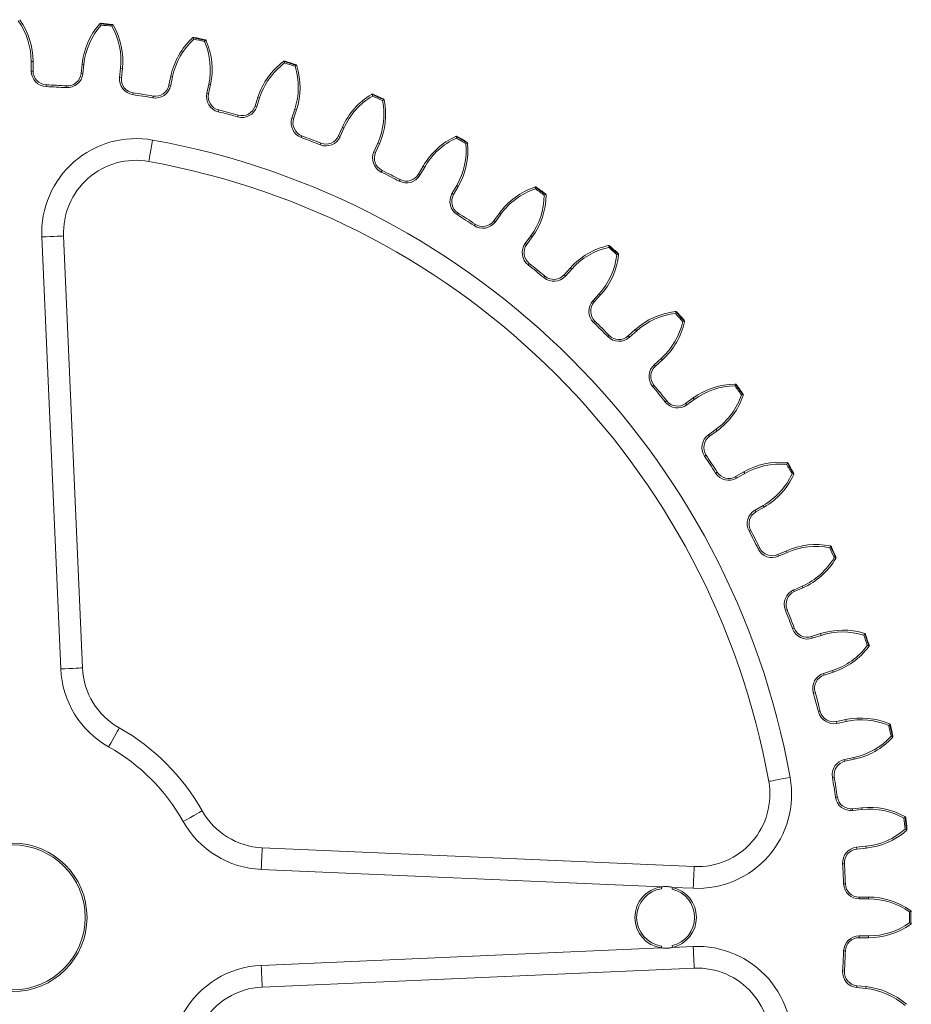
# Model space of a CAD drawing. Units: millimetres. Extents: x 42.6 to 112, y 123.8 to 173.4.
# Drawn here: x 67.6 to 92.2, y 146.2 to 173.4 of the extents above; entities that cross this region are included whole.
import ezdxf

# ---------------------------------------------------------------- set-up
doc = ezdxf.new("R2010")
doc.units = ezdxf.units.MM

msp = doc.modelspace()

# ---------------------------------------------------------------- linework, layer by layer
at = {"color": 7, "linetype": 'Continuous', "lineweight": 15}
for p, q in [((67.913, 171.987), (67.913, 172.247)), ((67.963, 172.247), (67.913, 172.247)), ((67.963, 172.247), (67.963, 171.987)), ((69.288, 171.918), (69.316, 172.176)), ((69.316, 172.176), (69.365, 172.171)), ((69.365, 172.171), (69.338, 171.912)), ((70.353, 171.806), (70.38, 172.065)), ((70.429, 172.059), (70.38, 172.065)), ((70.429, 172.059), (70.402, 171.801)), ((67.963, 171.987), (67.913, 171.987)), ((69.288, 171.918), (69.338, 171.912)), ((70.402, 171.801), (70.353, 171.806)), ((71.713, 171.593), (71.767, 171.847)), ((71.816, 171.837), (71.762, 171.583)), ((71.767, 171.847), (71.816, 171.837)), ((68.329, 171.606), (68.327, 171.556)), ((68.885, 171.577), (68.882, 171.527)), ((71.713, 171.593), (71.762, 171.583)), ((72.759, 171.371), (72.813, 171.625)), ((72.862, 171.615), (72.808, 171.36)), ((72.862, 171.615), (72.813, 171.625)), ((70.726, 171.384), (70.719, 171.334)), ((71.276, 171.297), (71.268, 171.247)), ((72.808, 171.36), (72.759, 171.371)), ((74.09, 171.017), (74.17, 171.264)), ((74.218, 171.249), (74.138, 171.001)), ((74.17, 171.264), (74.218, 171.249)), ((74.09, 171.017), (74.138, 171.001)), ((73.087, 170.912), (73.074, 170.863)), ((73.625, 170.768), (73.611, 170.72)), ((75.108, 170.686), (75.188, 170.933)), ((75.155, 170.671), (75.108, 170.686)), ((75.236, 170.918), (75.155, 170.671)), ((75.236, 170.918), (75.188, 170.933)), ((76.394, 170.195), (76.5, 170.433)), ((76.545, 170.412), (76.44, 170.175)), ((76.545, 170.412), (76.5, 170.433)), ((75.385, 170.196), (75.368, 170.149)), ((76.44, 170.175), (76.394, 170.195)), ((75.887, 169.95), (75.905, 169.996)), ((77.371, 169.76), (77.477, 169.998)), ((77.523, 169.977), (77.417, 169.74)), ((77.477, 169.998), (77.523, 169.977)), ((77.371, 169.76), (77.417, 169.74)), ((78.599, 169.137), (78.729, 169.362)), ((78.773, 169.337), (78.643, 169.112)), ((78.773, 169.337), (78.729, 169.362)), ((77.574, 169.198), (77.596, 169.243)), ((78.643, 169.112), (78.599, 169.137)), ((78.069, 168.946), (78.092, 168.99)), ((79.526, 168.602), (79.656, 168.827)), ((79.699, 168.802), (79.569, 168.577)), ((79.656, 168.827), (79.699, 168.802)), ((79.526, 168.602), (79.569, 168.577)), ((79.669, 168.022), (79.696, 168.065)), ((80.682, 167.855), (80.835, 168.065)), ((80.875, 168.036), (80.723, 167.825)), ((80.875, 168.036), (80.835, 168.065)), ((80.135, 167.72), (80.163, 167.761)), ((80.723, 167.825), (80.682, 167.855)), ((68.806, 167.434), (69.327, 155.511)), ((81.548, 167.226), (81.701, 167.436)), ((81.701, 167.436), (81.741, 167.407)), ((68.727, 155.485), (68.207, 167.408)), ((81.548, 167.226), (81.588, 167.196)), ((81.741, 167.407), (81.588, 167.196)), ((81.629, 166.634), (81.66, 166.673)), ((82.619, 166.361), (82.793, 166.554)), ((82.657, 166.328), (82.619, 166.361)), ((82.831, 166.521), (82.657, 166.328)), ((82.831, 166.521), (82.793, 166.554)), ((82.061, 166.284), (82.093, 166.323)), ((83.415, 165.645), (83.589, 165.839)), ((83.626, 165.805), (83.452, 165.612)), ((83.589, 165.839), (83.626, 165.805)), ((83.415, 165.645), (83.452, 165.612)), ((83.434, 165.048), (83.469, 165.084)), ((84.39, 164.674), (84.583, 164.848)), ((84.617, 164.81), (84.423, 164.636)), ((84.617, 164.81), (84.583, 164.848)), ((83.827, 164.656), (83.862, 164.691)), ((84.423, 164.636), (84.39, 164.674)), ((85.106, 163.878), (85.299, 164.052)), ((85.333, 164.015), (85.139, 163.841)), ((85.299, 164.052), (85.333, 164.015)), ((85.106, 163.878), (85.139, 163.841)), ((85.063, 163.283), (85.101, 163.315)), ((85.412, 162.851), (85.452, 162.882)), ((85.974, 162.81), (86.185, 162.963)), ((86.004, 162.77), (85.974, 162.81)), ((86.214, 162.922), (86.004, 162.77)), ((86.214, 162.922), (86.185, 162.963)), ((86.603, 161.944), (86.814, 162.097)), ((86.843, 162.057), (86.633, 161.904)), ((86.814, 162.097), (86.843, 162.057)), ((86.603, 161.944), (86.633, 161.904)), ((86.498, 161.357), (86.54, 161.384)), ((86.801, 160.891), (86.843, 160.917)), ((87.355, 160.791), (87.581, 160.921)), ((87.606, 160.878), (87.581, 160.921)), ((87.38, 160.748), (87.355, 160.791)), ((87.606, 160.878), (87.38, 160.748)), ((87.89, 159.864), (88.116, 159.994)), ((87.89, 159.864), (87.915, 159.821)), ((88.141, 159.951), (87.915, 159.821)), ((88.116, 159.994), (88.141, 159.951)), ((87.724, 159.291), (87.769, 159.314)), ((87.977, 158.796), (88.021, 158.818)), ((88.518, 158.639), (88.755, 158.745)), ((88.776, 158.699), (88.755, 158.745)), ((88.538, 158.593), (88.518, 158.639)), ((88.776, 158.699), (88.538, 158.593)), ((88.953, 157.661), (89.191, 157.767)), ((88.953, 157.661), (88.973, 157.616)), ((89.211, 157.721), (88.973, 157.616)), ((89.191, 157.767), (89.211, 157.721)), ((88.728, 157.108), (88.774, 157.127)), ((88.927, 156.59), (88.974, 156.607)), ((89.449, 156.377), (89.696, 156.457)), ((89.464, 156.329), (89.449, 156.377)), ((89.712, 156.41), (89.464, 156.329)), ((89.712, 156.41), (89.696, 156.457)), ((89.78, 155.359), (90.027, 155.44)), ((89.78, 155.359), (89.795, 155.312)), ((90.042, 155.392), (89.795, 155.312)), ((90.027, 155.44), (90.042, 155.392)), ((89.498, 154.833), (89.546, 154.846)), ((89.642, 154.296), (89.69, 154.309)), ((90.138, 154.03), (90.393, 154.084)), ((90.149, 153.981), (90.138, 154.03)), ((90.403, 154.035), (90.149, 153.981)), ((90.403, 154.035), (90.393, 154.084)), ((90.361, 152.983), (90.615, 153.038)), ((90.615, 153.038), (90.626, 152.989)), ((90.361, 152.983), (90.371, 152.935)), ((90.626, 152.989), (90.371, 152.935)), ((90.026, 152.489), (90.075, 152.498)), ((90.113, 151.941), (90.162, 151.948)), ((90.579, 151.624), (90.838, 151.651)), ((90.584, 151.574), (90.579, 151.624)), ((90.843, 151.601), (90.584, 151.574)), ((90.843, 151.601), (90.838, 151.651)), ((90.691, 150.56), (90.949, 150.587)), ((90.949, 150.587), (90.955, 150.537)), ((74.289, 150.548), (86.213, 150.028)), ((90.691, 150.56), (90.696, 150.51)), ((90.955, 150.537), (90.696, 150.51)), ((90.306, 150.103), (90.356, 150.107)), ((85.305, 149.467), (74.263, 149.949)), ((90.335, 149.549), (90.385, 149.551)), ((85.305, 149.467), (85.312, 149.417)), ((85.603, 149.405), (85.615, 149.453)), ((86.186, 149.428), (85.615, 149.453)), ((90.765, 149.135), (90.765, 149.185)), ((90.765, 149.185), (91.025, 149.185)), ((91.025, 149.135), (90.765, 149.135)), ((91.025, 149.135), (91.025, 149.185)), ((90.765, 148.115), (91.025, 148.115)), ((90.765, 148.115), (90.765, 148.065)), ((91.025, 148.065), (90.765, 148.065)), ((91.025, 148.115), (91.025, 148.065)), ((74.263, 147.301), (85.305, 147.783)), ((85.305, 147.783), (85.312, 147.833)), ((85.603, 147.846), (85.615, 147.797)), ((85.615, 147.797), (86.186, 147.822)), ((90.335, 147.701), (90.385, 147.699)), ((86.213, 147.222), (74.289, 146.702)), ((90.306, 147.147), (90.356, 147.143)), ((90.691, 146.69), (90.696, 146.74)), ((90.949, 146.663), (90.691, 146.69)), ((90.696, 146.74), (90.955, 146.713)), ((90.949, 146.663), (90.955, 146.713))]:
    msp.add_line(p, q, dxfattribs=at)
at = {"color": 7, "linetype": 'Continuous', "lineweight": 15, "flags": 128}
for points in [[(71.158, 169.49), (71.16, 169.501), (71.166, 169.535), (71.176, 169.589), (71.189, 169.663), (71.206, 169.752), (71.224, 169.854), (71.244, 169.965), (71.265, 170.08)], [(68.207, 167.408), (68.323, 167.413), (68.436, 167.418), (68.54, 167.423), (68.63, 167.427), (68.705, 167.43), (68.76, 167.432), (68.794, 167.434), (68.806, 167.434)], [(68.727, 155.485), (68.844, 155.49), (68.957, 155.495), (69.06, 155.499), (69.151, 155.503), (69.226, 155.506), (69.281, 155.509), (69.315, 155.51), (69.327, 155.511)], [(70.05, 153.332), (70.108, 153.434), (70.163, 153.532), (70.214, 153.622), (70.258, 153.702), (70.295, 153.767), (70.322, 153.815), (70.339, 153.845), (70.344, 153.855)], [(88.268, 152.38), (88.279, 152.382), (88.313, 152.388), (88.368, 152.398), (88.441, 152.411), (88.531, 152.427), (88.633, 152.446), (88.743, 152.466), (88.859, 152.486)], [(72.11, 151.272), (72.212, 151.329), (72.31, 151.385), (72.401, 151.435), (72.48, 151.48), (72.545, 151.517), (72.593, 151.544), (72.623, 151.56), (72.633, 151.566)], [(74.289, 150.548), (74.289, 150.537), (74.287, 150.503), (74.285, 150.447), (74.281, 150.373), (74.277, 150.282), (74.273, 150.178), (74.268, 150.066), (74.263, 149.949)], [(86.213, 150.028), (86.212, 150.016), (86.211, 149.982), (86.208, 149.927), (86.205, 149.852), (86.201, 149.761), (86.196, 149.658), (86.191, 149.545), (86.186, 149.428)], [(86.213, 147.222), (86.212, 147.234), (86.211, 147.268), (86.208, 147.323), (86.205, 147.398), (86.201, 147.489), (86.196, 147.592), (86.191, 147.705), (86.186, 147.822)], [(74.289, 146.702), (74.289, 146.713), (74.287, 146.747), (74.285, 146.803), (74.281, 146.877), (74.277, 146.968), (74.273, 147.072), (74.268, 147.184), (74.263, 147.301)]]:
    msp.add_lwpolyline(points, dxfattribs=at)
at = {"color": 7, "linetype": 'Continuous', "lineweight": 15}
for radius in [2.05, 2]:
    msp.add_circle((67.403, 148.625), radius, dxfattribs=at)
for centre, radius, start, end in [((65.963, 172.247), 2, 0, 35.3204), ((65.963, 172.247), 1.95, 0, 35.3204), ((71.305, 171.967), 2, 138.6796, 174), ((71.305, 171.967), 1.95, 138.6796, 174), ((67.403, 148.625), 24.785, 83.6086, 84.3914), ((67.403, 148.625), 24.75, 83.6503, 84.3497), ((67.403, 148.625), 24.8, 83.6503, 84.3497), ((68.44, 172.268), 1.95, 354, 29.3204), ((68.44, 172.268), 2, 354, 29.3204), ((73.723, 171.432), 2, 132.6796, 168), ((73.723, 171.432), 1.95, 132.6796, 168), ((67.403, 148.625), 24.785, 77.6086, 78.3914), ((67.403, 148.625), 24.75, 77.6503, 78.3497), ((67.403, 148.625), 24.8, 77.6503, 78.3497), ((70.906, 172.03), 1.95, 348, 23.3204), ((70.906, 172.03), 2, 348, 23.3204), ((76.072, 170.646), 2, 126.6796, 162), ((76.072, 170.646), 1.95, 126.6796, 162), ((67.403, 148.625), 24.785, 71.6086, 72.3914), ((67.403, 148.625), 24.75, 71.6503, 72.3497), ((67.403, 148.625), 24.8, 71.6503, 72.3497), ((73.333, 171.536), 1.95, 342, 17.3204), ((73.333, 171.536), 2, 342, 17.3204), ((68.344, 171.987), 0.431, 180, 267.6934), ((68.344, 171.987), 0.381, 180, 267.6934), ((68.909, 171.958), 0.431, 266.3066, 354), ((68.909, 171.958), 0.381, 266.3066, 354), ((70.781, 171.761), 0.431, 174, 261.6934), ((70.781, 171.761), 0.381, 174, 261.6934), ((67.403, 148.625), 22.95, 86.3066, 87.6934), ((67.403, 148.625), 23, 86.3066, 87.6934), ((71.34, 171.672), 0.431, 260.3066, 348), ((71.34, 171.672), 0.381, 260.3066, 348), ((67.403, 148.625), 22.95, 80.3066, 81.6934), ((67.403, 148.625), 23, 80.3066, 81.6934), ((73.181, 171.281), 0.431, 168, 255.6934), ((73.181, 171.281), 0.381, 168, 255.6934), ((78.327, 169.619), 2, 120.6796, 156), ((78.327, 169.619), 1.95, 120.6796, 156), ((67.403, 148.625), 24.785, 65.6086, 66.3914), ((67.403, 148.625), 24.75, 65.6503, 66.3497), ((67.403, 148.625), 24.8, 65.6503, 66.3497), ((73.728, 171.135), 0.431, 254.3066, 342), ((73.728, 171.135), 0.381, 254.3066, 342), ((75.696, 170.791), 1.95, 336, 11.3204), ((75.696, 170.791), 2, 336, 11.3204), ((67.403, 148.625), 22.95, 74.3066, 75.6934), ((67.403, 148.625), 23, 74.3066, 75.6934), ((75.518, 170.553), 0.431, 162, 249.6934), ((75.518, 170.553), 0.381, 162, 249.6934), ((67.403, 148.625), 22.95, 68.3066, 69.6934), ((67.403, 148.625), 23, 68.3066, 69.6934), ((76.046, 170.35), 0.431, 248.3066, 336), ((76.046, 170.35), 0.381, 248.3066, 336), ((80.461, 168.362), 2, 114.6796, 150), ((80.461, 168.362), 1.95, 114.6796, 150), ((67.403, 148.625), 24.75, 59.6503, 60.3497), ((67.403, 148.625), 24.785, 59.6086, 60.3914), ((67.403, 148.625), 24.8, 59.6503, 60.3497), ((70.804, 167.522), 2.6, 79.7978, 182.5), ((67.403, 148.625), 21.8, 10.2022, 79.7978), ((77.967, 169.802), 1.95, 330, 5.3204), ((77.967, 169.802), 2, 330, 5.3204), ((77.765, 169.585), 0.431, 156, 243.6934), ((77.765, 169.585), 0.381, 156, 243.6934), ((70.804, 167.522), 2, 79.7978, 182.5), ((67.403, 148.625), 21.2, 10.2022, 79.7978), ((67.403, 148.625), 22.95, 62.3066, 63.6934), ((67.403, 148.625), 23, 62.3066, 63.6934), ((78.269, 169.328), 0.431, 242.3066, 330), ((78.269, 169.328), 0.381, 242.3066, 330), ((82.453, 166.889), 2, 108.6796, 144), ((67.403, 148.625), 24.785, 53.6086, 54.3914), ((67.403, 148.625), 24.8, 53.6503, 54.3497), ((79.899, 168.387), 0.431, 150, 237.6934), ((79.899, 168.387), 0.381, 150, 237.6934), ((82.453, 166.889), 1.95, 108.6796, 144), ((80.123, 168.582), 1.95, 324, 359.3204), ((80.123, 168.582), 2, 324, 359.3204), ((67.403, 148.625), 24.75, 53.6503, 54.3497), ((67.403, 148.625), 22.95, 56.3066, 57.6934), ((67.403, 148.625), 23, 56.3066, 57.6934), ((80.374, 168.078), 0.431, 236.3066, 324), ((80.374, 168.078), 0.381, 236.3066, 324), ((81.896, 166.972), 0.431, 144, 231.6934), ((81.896, 166.972), 0.381, 144, 231.6934), ((84.28, 165.216), 2, 102.6796, 138), ((67.403, 148.625), 24.785, 47.6086, 48.3914), ((67.403, 148.625), 24.8, 47.6503, 48.3497), ((84.28, 165.216), 1.95, 102.6796, 138), ((82.139, 167.143), 1.95, 318, 353.3204), ((82.139, 167.143), 2, 318, 353.3204), ((67.403, 148.625), 24.75, 47.6503, 48.3497), ((67.403, 148.625), 22.95, 50.3066, 51.6934), ((67.403, 148.625), 23, 50.3066, 51.6934), ((82.336, 166.616), 0.431, 230.3066, 318), ((82.336, 166.616), 0.381, 230.3066, 318), ((83.735, 165.357), 0.431, 138, 225.6934), ((83.735, 165.357), 0.381, 138, 225.6934), ((85.922, 163.361), 2, 96.6796, 132), ((85.922, 163.361), 1.95, 96.6796, 132), ((67.403, 148.625), 24.75, 41.6503, 42.3497), ((67.403, 148.625), 24.785, 41.6086, 42.3914), ((67.403, 148.625), 24.8, 41.6503, 42.3497), ((67.403, 148.625), 22.95, 44.3066, 45.6934), ((67.403, 148.625), 23, 44.3066, 45.6934), ((83.994, 165.502), 1.95, 312, 347.3204), ((83.994, 165.502), 2, 312, 347.3204), ((84.135, 164.957), 0.431, 224.3066, 312), ((84.135, 164.957), 0.381, 224.3066, 312), ((85.394, 163.558), 0.431, 132, 219.6934), ((85.394, 163.558), 0.381, 132, 219.6934), ((87.36, 161.345), 2, 90.6796, 126), ((67.403, 148.625), 22.95, 38.3066, 39.6934), ((67.403, 148.625), 23, 38.3066, 39.6934), ((87.36, 161.345), 1.95, 90.6796, 126), ((67.403, 148.625), 24.75, 35.6503, 36.3497), ((67.403, 148.625), 24.785, 35.6086, 36.3914), ((67.403, 148.625), 24.8, 35.6503, 36.3497), ((85.751, 163.118), 0.431, 218.3066, 306), ((85.751, 163.118), 0.381, 218.3066, 306), ((85.668, 163.675), 1.95, 306, 341.3204), ((85.668, 163.675), 2, 306, 341.3204), ((86.857, 161.596), 0.431, 126, 213.6934), ((86.857, 161.596), 0.381, 126, 213.6934), ((67.403, 148.625), 22.95, 32.3066, 33.6934), ((67.403, 148.625), 23, 32.3066, 33.6934), ((88.581, 159.189), 2, 84.6796, 120), ((67.403, 148.625), 24.785, 29.6086, 30.3914), ((87.165, 161.121), 0.381, 212.3066, 300), ((88.581, 159.189), 1.95, 84.6796, 120), ((67.403, 148.625), 24.75, 29.6503, 30.3497), ((67.403, 148.625), 24.8, 29.6503, 30.3497), ((87.165, 161.121), 0.431, 212.3066, 300), ((87.141, 161.683), 1.95, 300, 335.3204), ((87.141, 161.683), 2, 300, 335.3204), ((88.106, 159.491), 0.431, 120, 207.6934), ((88.106, 159.491), 0.381, 120, 207.6934), ((67.403, 148.625), 22.95, 26.3066, 27.6934), ((67.403, 148.625), 23, 26.3066, 27.6934), ((88.363, 158.987), 0.431, 206.3066, 294), ((88.363, 158.987), 0.381, 206.3066, 294), ((89.569, 156.918), 2, 78.6796, 114), ((89.569, 156.918), 1.95, 78.6796, 114), ((67.403, 148.625), 24.75, 23.6503, 24.3497), ((67.403, 148.625), 24.785, 23.6086, 24.3914), ((67.403, 148.625), 24.8, 23.6503, 24.3497), ((88.398, 159.549), 1.95, 294, 329.3204), ((88.398, 159.549), 2, 294, 329.3204), ((89.128, 157.268), 0.431, 114, 201.6934), ((89.128, 157.268), 0.381, 114, 201.6934), ((67.403, 148.625), 22.95, 20.3066, 21.6934), ((67.403, 148.625), 23, 20.3066, 21.6934), ((89.331, 156.739), 0.431, 200.3066, 288), ((89.331, 156.739), 0.381, 200.3066, 288), ((90.314, 154.555), 2, 72.6796, 108), ((90.314, 154.555), 1.95, 72.6796, 108), ((67.403, 148.625), 24.75, 17.6503, 18.3497), ((67.403, 148.625), 24.785, 17.6086, 18.3914), ((67.403, 148.625), 24.8, 17.6503, 18.3497), ((89.424, 157.294), 1.95, 288, 323.3204), ((89.424, 157.294), 2, 288, 323.3204), ((71.325, 155.598), 2.6, 182.5, 240.6485), ((71.325, 155.598), 2, 182.5, 240.6485), ((89.913, 154.949), 0.431, 108, 195.6934), ((89.913, 154.949), 0.381, 108, 195.6934), ((67.403, 148.625), 22.95, 14.3066, 15.6934), ((67.403, 148.625), 23, 14.3066, 15.6934), ((90.059, 154.403), 0.431, 194.3066, 282), ((90.059, 154.403), 0.381, 194.3066, 282), ((90.809, 152.128), 2, 66.6796, 102), ((67.403, 148.625), 6, 29.3515, 60.6485), ((90.809, 152.128), 1.95, 66.6796, 102), ((67.403, 148.625), 24.75, 11.6503, 12.3497), ((67.403, 148.625), 24.785, 11.6086, 12.3914), ((67.403, 148.625), 24.8, 11.6503, 12.3497), ((90.21, 154.945), 1.95, 282, 317.3204), ((90.21, 154.945), 2, 282, 317.3204), ((67.403, 148.625), 5.4, 29.3515, 60.6485), ((90.451, 152.562), 0.431, 102, 189.6934), ((90.451, 152.562), 0.381, 102, 189.6934), ((86.3, 152.026), 2.6, 267.5, 10.2022), ((67.403, 148.625), 22.95, 8.3066, 9.6934), ((67.403, 148.625), 23, 8.3066, 9.6934), ((86.3, 152.026), 2, 267.5, 10.2022), ((90.539, 152.003), 0.431, 188.3066, 276), ((90.539, 152.003), 0.381, 188.3066, 276), ((91.047, 149.662), 2, 60.6796, 96), ((74.376, 152.546), 2, 209.3515, 267.5), ((91.047, 149.662), 1.95, 60.6796, 96), ((67.403, 148.625), 24.785, 5.6086, 6.3914), ((74.376, 152.546), 2.6, 209.3515, 267.5), ((67.403, 148.625), 24.75, 5.6503, 6.3497), ((67.403, 148.625), 24.8, 5.6503, 6.3497), ((90.746, 152.526), 1.95, 276, 311.3204), ((90.746, 152.526), 2, 276, 311.3204), ((90.736, 150.131), 0.431, 96, 183.6934), ((90.736, 150.131), 0.381, 96, 183.6934), ((67.403, 148.625), 22.95, 2.3066, 3.6934), ((67.403, 148.625), 23, 2.3066, 3.6934), ((90.765, 149.566), 0.431, 182.3066, 270), ((90.765, 149.566), 0.381, 182.3066, 270), ((85.423, 148.625), 0.85, 98.0128, 261.9872), ((85.423, 148.625), 0.8, 98.0128, 261.9872), ((85.423, 148.625), 0.8, 283.0128, 76.9872), ((85.423, 148.625), 0.85, 283.0128, 76.9872), ((91.025, 147.185), 2, 54.6796, 90), ((91.025, 147.185), 1.95, 54.6796, 90), ((67.403, 148.625), 24.75, 359.6503, 0.3497), ((67.403, 148.625), 24.785, 359.6086, 0.3914), ((91.025, 150.065), 1.95, 270, 305.3204), ((91.025, 150.065), 2, 270, 305.3204), ((90.765, 147.684), 0.431, 90, 177.6934), ((90.765, 147.684), 0.381, 90, 177.6934), ((86.3, 145.224), 2.6, 349.7978, 92.5), ((67.403, 148.625), 22.95, 356.3066, 357.6934), ((67.403, 148.625), 23, 356.3066, 357.6934), ((74.376, 144.704), 2.6, 92.5, 150.6485), ((86.3, 145.224), 2, 349.7978, 92.5), ((90.736, 147.119), 0.431, 176.3066, 264), ((90.736, 147.119), 0.381, 176.3066, 264), ((74.376, 144.704), 2, 92.5, 150.6485), ((90.746, 144.724), 1.95, 48.6796, 84), ((90.746, 144.724), 2, 48.6796, 84)]:
    msp.add_arc(centre, radius, start, end, dxfattribs=at)
for points in [[(69.819, 173.3), (69.813, 173.298), (69.807, 173.293), (69.803, 173.288)], [(69.845, 173.305), (69.837, 173.305), (69.828, 173.304), (69.819, 173.3)], [(69.826, 173.292), (69.824, 173.295), (69.822, 173.298), (69.819, 173.3)], [(69.826, 173.292), (69.83, 173.279), (69.835, 173.267), (69.84, 173.255)], [(70.162, 173.256), (70.155, 173.245), (70.148, 173.234), (70.141, 173.223)], [(70.146, 173.273), (70.155, 173.272), (70.163, 173.269), (70.17, 173.263)], [(70.17, 173.263), (70.167, 173.262), (70.164, 173.26), (70.162, 173.256)], [(70.184, 173.248), (70.181, 173.254), (70.176, 173.259), (70.17, 173.263)], [(72.385, 172.913), (72.379, 172.911), (72.373, 172.907), (72.367, 172.902)], [(72.411, 172.914), (72.403, 172.916), (72.394, 172.916), (72.385, 172.913)], [(72.391, 172.903), (72.39, 172.907), (72.388, 172.91), (72.385, 172.913)], [(72.391, 172.903), (72.394, 172.891), (72.398, 172.878), (72.401, 172.865)], [(72.707, 172.851), (72.716, 172.849), (72.724, 172.845), (72.731, 172.839)], [(72.722, 172.833), (72.714, 172.823), (72.705, 172.813), (72.697, 172.802)], [(72.731, 172.839), (72.727, 172.838), (72.724, 172.836), (72.722, 172.833)], [(72.743, 172.822), (72.74, 172.829), (72.736, 172.835), (72.731, 172.839)], [(74.897, 172.259), (74.89, 172.257), (74.884, 172.254), (74.878, 172.25)], [(74.923, 172.258), (74.915, 172.26), (74.906, 172.261), (74.897, 172.259)], [(74.901, 172.249), (74.901, 172.253), (74.899, 172.256), (74.897, 172.259)], [(74.901, 172.249), (74.903, 172.236), (74.905, 172.223), (74.908, 172.21)], [(75.223, 172.144), (75.214, 172.135), (75.204, 172.126), (75.195, 172.117)], [(75.211, 172.164), (75.219, 172.161), (75.226, 172.157), (75.232, 172.15)], [(75.232, 172.15), (75.229, 172.149), (75.226, 172.147), (75.223, 172.144)], [(75.243, 172.131), (75.241, 172.138), (75.237, 172.145), (75.232, 172.15)], [(77.326, 171.346), (77.32, 171.345), (77.313, 171.343), (77.306, 171.339)], [(77.352, 171.342), (77.344, 171.346), (77.335, 171.347), (77.326, 171.346)], [(77.33, 171.336), (77.329, 171.34), (77.328, 171.343), (77.326, 171.346)], [(77.33, 171.336), (77.33, 171.323), (77.331, 171.31), (77.332, 171.296)], [(77.639, 171.198), (77.629, 171.19), (77.618, 171.182), (77.608, 171.173)], [(77.628, 171.219), (77.636, 171.216), (77.643, 171.21), (77.649, 171.203)], [(77.649, 171.203), (77.645, 171.202), (77.642, 171.201), (77.639, 171.198)], [(77.657, 171.183), (77.655, 171.19), (77.652, 171.197), (77.649, 171.203)], [(79.647, 170.184), (79.64, 170.184), (79.633, 170.183), (79.626, 170.18)], [(79.649, 170.174), (79.649, 170.178), (79.648, 170.181), (79.647, 170.184)], [(79.672, 170.178), (79.665, 170.182), (79.656, 170.184), (79.647, 170.184)], [(79.649, 170.174), (79.648, 170.161), (79.648, 170.148), (79.647, 170.134)], [(79.942, 170.005), (79.931, 169.998), (79.92, 169.99), (79.909, 169.983)], [(79.934, 170.026), (79.942, 170.022), (79.948, 170.016), (79.952, 170.008)], [(79.952, 170.008), (79.949, 170.008), (79.945, 170.007), (79.942, 170.005)], [(79.959, 169.988), (79.958, 169.995), (79.956, 170.002), (79.952, 170.008)], [(81.833, 168.786), (81.827, 168.787), (81.819, 168.786), (81.813, 168.784)], [(81.834, 168.776), (81.832, 168.763), (81.83, 168.75), (81.829, 168.737)], [(81.834, 168.776), (81.835, 168.78), (81.835, 168.783), (81.833, 168.786)], [(81.858, 168.777), (81.851, 168.782), (81.842, 168.786), (81.833, 168.786)], [(82.108, 168.577), (82.097, 168.571), (82.085, 168.565), (82.073, 168.559)], [(82.103, 168.599), (82.109, 168.594), (82.115, 168.587), (82.119, 168.579)], [(82.119, 168.579), (82.115, 168.579), (82.112, 168.579), (82.108, 168.577)], [(82.123, 168.558), (82.123, 168.566), (82.121, 168.573), (82.119, 168.579)], [(83.862, 167.168), (83.855, 167.169), (83.848, 167.169), (83.841, 167.167)], [(83.862, 167.157), (83.858, 167.144), (83.855, 167.131), (83.852, 167.119)], [(83.862, 167.157), (83.863, 167.161), (83.863, 167.164), (83.862, 167.168)], [(83.885, 167.156), (83.879, 167.162), (83.871, 167.166), (83.862, 167.168)], [(84.113, 166.93), (84.101, 166.926), (84.089, 166.921), (84.076, 166.916)], [(84.11, 166.953), (84.116, 166.948), (84.121, 166.94), (84.124, 166.932)], [(84.124, 166.932), (84.12, 166.932), (84.117, 166.932), (84.113, 166.93)], [(84.126, 166.911), (84.127, 166.918), (84.126, 166.925), (84.124, 166.932)], [(85.71, 165.346), (85.703, 165.348), (85.696, 165.349), (85.689, 165.348)], [(85.709, 165.335), (85.704, 165.323), (85.699, 165.31), (85.695, 165.298)], [(85.709, 165.335), (85.71, 165.339), (85.71, 165.342), (85.71, 165.346)], [(85.732, 165.332), (85.726, 165.338), (85.719, 165.343), (85.71, 165.346)], [(85.935, 165.084), (85.923, 165.08), (85.91, 165.077), (85.897, 165.073)], [(85.934, 165.107), (85.94, 165.1), (85.944, 165.092), (85.946, 165.084)], [(85.946, 165.084), (85.942, 165.084), (85.939, 165.084), (85.935, 165.084)], [(85.946, 165.063), (85.947, 165.07), (85.947, 165.077), (85.946, 165.084)], [(87.357, 163.341), (87.351, 163.343), (87.344, 163.345), (87.337, 163.345)], [(87.355, 163.33), (87.357, 163.334), (87.357, 163.337), (87.357, 163.341)], [(87.378, 163.324), (87.373, 163.331), (87.366, 163.337), (87.357, 163.341)], [(87.355, 163.33), (87.349, 163.318), (87.343, 163.307), (87.337, 163.295)], [(87.556, 163.079), (87.561, 163.072), (87.564, 163.064), (87.565, 163.055)], [(87.554, 163.056), (87.541, 163.054), (87.528, 163.052), (87.515, 163.05)], [(87.565, 163.055), (87.561, 163.056), (87.558, 163.057), (87.554, 163.056)], [(87.562, 163.034), (87.565, 163.041), (87.565, 163.048), (87.565, 163.055)], [(88.783, 161.164), (88.776, 161.153), (88.769, 161.142), (88.762, 161.131)], [(88.786, 161.174), (88.78, 161.177), (88.773, 161.18), (88.766, 161.18)], [(88.783, 161.164), (88.785, 161.167), (88.786, 161.171), (88.786, 161.174)], [(88.805, 161.156), (88.8, 161.163), (88.794, 161.17), (88.786, 161.174)], [(88.956, 160.894), (88.96, 160.886), (88.963, 160.878), (88.963, 160.869)], [(88.952, 160.871), (88.939, 160.87), (88.926, 160.87), (88.913, 160.869)], [(88.963, 160.869), (88.959, 160.87), (88.956, 160.871), (88.952, 160.871)], [(88.958, 160.848), (88.961, 160.855), (88.963, 160.862), (88.963, 160.869)], [(89.976, 158.861), (89.968, 158.85), (89.96, 158.84), (89.952, 158.83)], [(89.981, 158.87), (89.975, 158.874), (89.969, 158.877), (89.962, 158.879)], [(89.976, 158.861), (89.979, 158.864), (89.98, 158.867), (89.981, 158.87)], [(89.997, 158.85), (89.994, 158.858), (89.988, 158.865), (89.981, 158.87)], [(90.114, 158.551), (90.101, 158.552), (90.088, 158.553), (90.075, 158.554)], [(90.124, 158.548), (90.121, 158.55), (90.118, 158.551), (90.114, 158.551)], [(90.118, 158.528), (90.121, 158.534), (90.124, 158.541), (90.124, 158.548)], [(90.12, 158.574), (90.124, 158.566), (90.125, 158.557), (90.124, 158.548)], [(90.923, 156.445), (90.913, 156.436), (90.904, 156.426), (90.895, 156.417)], [(90.928, 156.454), (90.923, 156.459), (90.917, 156.462), (90.91, 156.465)], [(90.923, 156.445), (90.925, 156.448), (90.927, 156.451), (90.928, 156.454)], [(90.942, 156.433), (90.94, 156.441), (90.935, 156.448), (90.928, 156.454)], [(91.027, 156.123), (91.014, 156.125), (91.001, 156.127), (90.988, 156.129)], [(91.037, 156.119), (91.034, 156.121), (91.031, 156.122), (91.027, 156.123)], [(91.028, 156.1), (91.033, 156.105), (91.036, 156.112), (91.037, 156.119)], [(91.036, 156.145), (91.038, 156.136), (91.039, 156.128), (91.037, 156.119)], [(91.611, 153.944), (91.601, 153.935), (91.591, 153.927), (91.581, 153.919)], [(91.618, 153.952), (91.613, 153.957), (91.607, 153.962), (91.6, 153.964)], [(91.611, 153.944), (91.614, 153.946), (91.616, 153.949), (91.618, 153.952)], [(91.629, 153.929), (91.628, 153.938), (91.624, 153.946), (91.618, 153.952)], [(91.682, 153.613), (91.669, 153.616), (91.656, 153.619), (91.643, 153.623)], [(91.68, 153.589), (91.685, 153.595), (91.689, 153.601), (91.691, 153.607)], [(91.691, 153.607), (91.688, 153.61), (91.685, 153.612), (91.682, 153.613)], [(91.692, 153.633), (91.694, 153.625), (91.694, 153.616), (91.691, 153.607)], [(92.035, 151.384), (92.024, 151.377), (92.013, 151.37), (92.001, 151.362)], [(92.042, 151.392), (92.038, 151.397), (92.032, 151.402), (92.026, 151.406)], [(92.035, 151.384), (92.038, 151.386), (92.04, 151.389), (92.042, 151.392)], [(92.051, 151.368), (92.05, 151.376), (92.047, 151.385), (92.042, 151.392)], [(92.07, 151.047), (92.058, 151.052), (92.045, 151.057), (92.033, 151.062)], [(92.066, 151.024), (92.072, 151.029), (92.076, 151.035), (92.079, 151.041)], [(92.079, 151.041), (92.076, 151.044), (92.073, 151.046), (92.07, 151.047)], [(92.083, 151.067), (92.084, 151.058), (92.082, 151.05), (92.079, 151.041)], [(92.188, 148.794), (92.176, 148.788), (92.165, 148.782), (92.153, 148.776)], [(92.196, 148.801), (92.193, 148.807), (92.188, 148.813), (92.182, 148.817)], [(92.188, 148.794), (92.191, 148.796), (92.194, 148.799), (92.196, 148.801)], [(92.203, 148.776), (92.203, 148.785), (92.201, 148.794), (92.196, 148.801)], [(92.188, 148.456), (92.176, 148.462), (92.165, 148.468), (92.153, 148.474)], [(92.182, 148.433), (92.188, 148.437), (92.193, 148.443), (92.196, 148.449)], [(92.196, 148.449), (92.194, 148.452), (92.191, 148.454), (92.188, 148.456)], [(92.203, 148.474), (92.203, 148.465), (92.201, 148.457), (92.196, 148.449)]]:
    msp.add_open_spline(points, degree=3, dxfattribs=at)
for points in [[(85.305, 149.467), (85.318, 149.469), (85.344, 149.472), (85.383, 149.475), (85.422, 149.477), (85.46, 149.476), (85.499, 149.473), (85.538, 149.469), (85.576, 149.462), (85.602, 149.456), (85.615, 149.453)], [(85.615, 147.797), (85.602, 147.794), (85.576, 147.788), (85.538, 147.782), (85.499, 147.777), (85.46, 147.774), (85.422, 147.774), (85.383, 147.775), (85.344, 147.778), (85.318, 147.782), (85.305, 147.783)]]:
    msp.add_open_spline(points, degree=3, knots=[0, 0, 0, 0, 0.126087, 0.251244, 0.375779, 0.5, 0.624221, 0.748756, 0.873913, 1, 1, 1, 1], dxfattribs=at)

doc.saveas('drawing.dxf')
